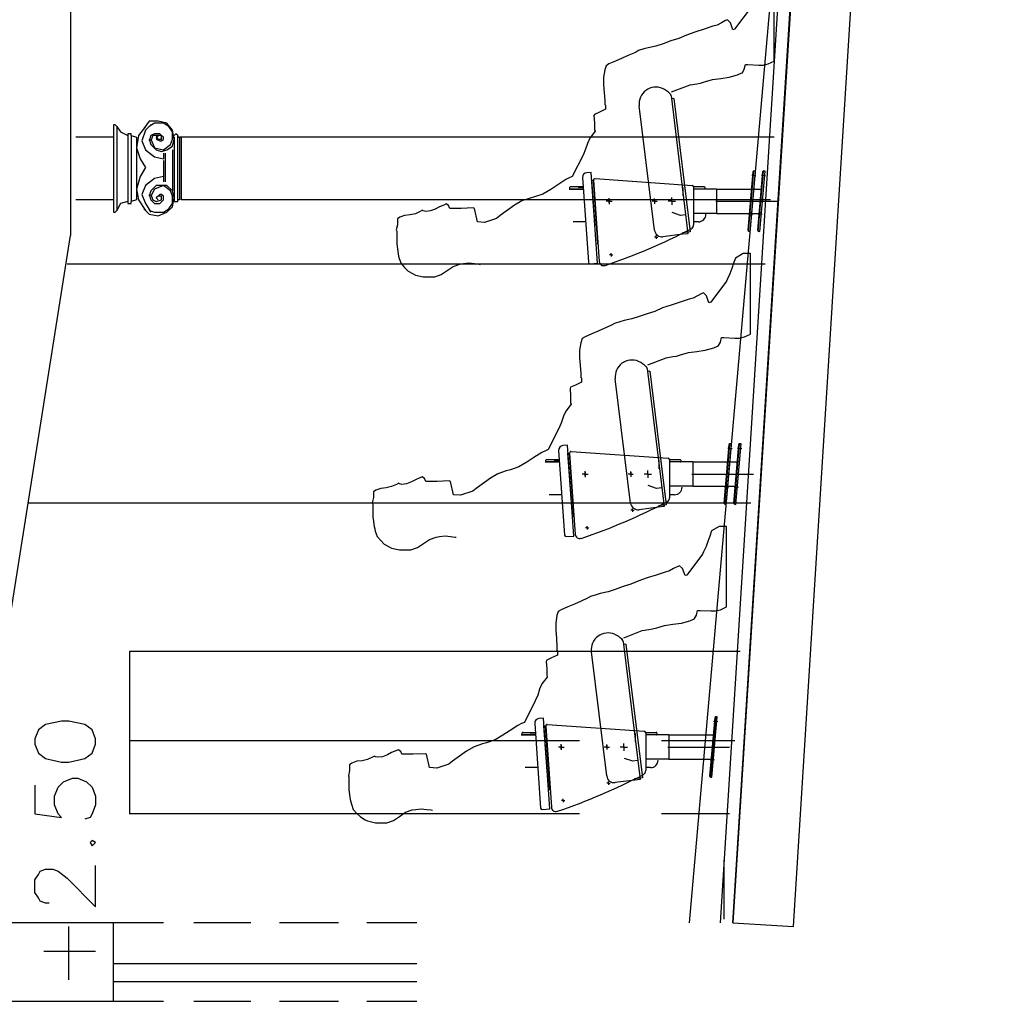
# Model space of a CAD drawing. Units: millimetres. Extents: x 179170 to 378200, y -18167 to 48568.
# Drawn here: x 263874 to 267121, y -9948 to -6711 of the extents above; entities that cross this region are included whole.
import ezdxf

# ---------------------------------------------------------------- set-up
doc = ezdxf.new("R2010")
doc.units = ezdxf.units.MM
doc.layers.add('SC_Zraum', color=8, linetype='Continuous')

msp = doc.modelspace()

# ---------------------------------------------------------------- linework, layer by layer
at = {"layer": 'SC_Zraum', "ltscale": 5}
for p, q in [((266185, -9688.7), (266902.1, 1773.4)), ((266226.3, -9688.7), (266943.6, 1773.4)), ((266946.5, 1773.4), (266226.3, -9688.7)), ((266083, -9688.7), (267083, 1673.4)), ((266426.4, -9700.5), (267121, 1433.4)), ((266022, -6960.8), (266077.9, -7416.3)), ((266022, -6960.8), (266077.9, -7416.3)), ((266031.2, -6970.1), (266023.2, -6971.1)), ((266031.2, -6970.1), (266023.2, -6971.1)), ((266031.2, -6970.1), (266085.2, -7410.3)), ((266031.2, -6970.1), (266085.2, -7410.3)), ((265967.6, -7404.6), (265917.3, -6994.7)), ((265967.6, -7404.6), (265917.3, -6994.7)), ((265730.2, -7231.3), (265749.8, -7510.6)), ((265730.2, -7231.3), (265749.8, -7510.6)), ((265759.1, -7214.2), (265744.1, -7215.3)), ((265759.1, -7214.2), (265744.1, -7215.3)), ((265780, -7513.5), (265759.1, -7214.2)), ((265780, -7513.5), (265759.1, -7214.2)), ((265760.9, -7239.7), (265765.9, -7239.3)), ((265760.9, -7239.7), (265765.9, -7239.3)), ((265771.4, -7389.3), (265760.9, -7239.7)), ((265771.4, -7389.3), (265760.9, -7239.7)), ((265780.5, -7448.8), (265765.9, -7239.3)), ((265780.5, -7448.8), (265765.9, -7239.3)), ((265771.8, -7234.7), (266091.6, -7257.1)), ((265771.8, -7234.7), (266091.6, -7257.1)), ((266292, -7211.9), (266275.1, -7405.2)), ((266277.8, -7408.4), (266295.3, -7209.2)), ((266282.8, -7408.9), (266300.3, -7209.6)), ((266282.8, -7408.9), (266300.3, -7209.6)), ((266288.3, -7223.6), (266302.1, -7224.8)), ((266295.3, -7209.2), (266292, -7211.9)), ((266300.3, -7209.6), (266295.3, -7209.2)), ((266296.3, -7209.3), (266300.3, -7209.6)), ((266324, -7211.9), (266307.1, -7405.2)), ((266309.8, -7408.4), (266327.3, -7209.2)), ((266314.8, -7408.9), (266332.2, -7209.6)), ((266314.8, -7408.9), (266332.2, -7209.6)), ((266320.3, -7223.6), (266334.1, -7224.8)), ((266327.3, -7209.2), (266324, -7211.9)), ((266332.2, -7209.6), (266327.3, -7209.2)), ((266328.3, -7209.3), (266332.2, -7209.6)), ((265685.7, -7269.2), (265732.9, -7269.2)), ((265685.7, -7269.2), (265732.9, -7269.2)), ((265688.7, -7268.2), (265688.7, -7263.2)), ((265688.7, -7268.2), (265688.7, -7263.2)), ((265732.9, -7269.2), (265689.7, -7269.2)), ((265732.9, -7269.2), (265689.7, -7269.2)), ((265690.7, -7261.2), (265732.3, -7261.2)), ((265690.7, -7261.2), (265732.3, -7261.2)), ((265715.7, -7261.2), (265715.7, -7262.2)), ((265715.7, -7261.2), (265715.7, -7262.2)), ((265715.7, -7262.7), (265732.4, -7262.7)), ((265715.7, -7262.7), (265732.4, -7262.7)), ((265766.5, -7240.1), (265785.2, -7507.8)), ((265766.5, -7240.1), (265785.2, -7507.8)), ((266061.2, -7264.2), (266061.2, -7291.2)), ((266061.2, -7264.2), (266061.2, -7291.2)), ((266096.2, -7261.2), (266131.2, -7261.2)), ((266096.2, -7261.2), (266131.2, -7261.2)), ((266096.3, -7262.1), (266096.3, -7387)), ((266096.3, -7262.1), (266096.3, -7387)), ((266172.4, -7269.2), (266096.3, -7269.2)), ((266133.2, -7269.2), (266096.3, -7269.2)), ((266172.4, -7269.2), (266096.3, -7269.2)), ((266133.2, -7269.2), (266096.3, -7269.2)), ((266133.2, -7263.2), (266133.2, -7268.2)), ((266133.2, -7263.2), (266133.2, -7268.2)), ((266172.4, -7269.2), (266287, -7269.2)), ((266172.4, -7269.2), (266172.4, -7349.2)), ((266172.4, -7269.2), (266172.4, -7349.2)), ((266172.4, -7269.2), (266319, -7269.2)), ((266172.4, -7269.2), (266172.4, -7349.2)), ((266172.4, -7269.2), (266172.4, -7349.2)), ((265818, -7309.2), (265818, -7299.7)), ((265818, -7309.2), (265818, -7299.7)), ((265818, -7309.2), (265818, -7299.7)), ((265818, -7309.2), (265818, -7299.7)), ((265818, -7315), (265818, -7303.2)), ((265818, -7315), (265818, -7303.2)), ((265818, -7315), (265818, -7303.2)), ((265818, -7315), (265818, -7303.2)), ((265818, -7303.3), (265818, -7315.2)), ((265818, -7303.3), (265818, -7315.2)), ((265818, -7303.3), (265818, -7315.2)), ((265818, -7303.3), (265818, -7315.2)), ((265968, -7309.2), (265968, -7300.7)), ((265968, -7309.2), (265968, -7300.7)), ((265968, -7303.2), (265968, -7315.1)), ((265968, -7303.2), (265968, -7315.1)), ((265968, -7303.3), (265968, -7315.2)), ((265968, -7303.3), (265968, -7315.2)), ((265968, -7303.3), (265968, -7315.2)), ((265968, -7303.3), (265968, -7315.2)), ((266024.4, -7309.2), (266024.4, -7297.2)), ((266024.4, -7309.2), (266024.4, -7297.2)), ((265818, -7309.2), (265808.5, -7309.2)), ((265818, -7309.2), (265808.5, -7309.2)), ((265818, -7309.2), (265808.5, -7309.2)), ((265818, -7309.2), (265808.5, -7309.2)), ((265818, -7309.2), (265818, -7318.7)), ((265818, -7309.2), (265827.5, -7309.2)), ((265818, -7309.2), (265818, -7318.7)), ((265818, -7309.2), (265827.5, -7309.2)), ((265818, -7309.2), (265818, -7318.7)), ((265818, -7309.2), (265827.5, -7309.2)), ((265818, -7309.2), (265818, -7318.7)), ((265818, -7309.2), (265827.5, -7309.2)), ((265968, -7309.2), (265959.5, -7309.2)), ((265968, -7309.2), (265959.5, -7309.2)), ((265968, -7309.2), (265959.5, -7309.2)), ((265968, -7309.2), (265959.5, -7309.2)), ((265968, -7309.2), (265968, -7317.7)), ((265968, -7309.2), (265976.5, -7309.2)), ((265968, -7309.2), (265976.5, -7309.2)), ((265968, -7309.2), (265968, -7317.7)), ((265968, -7309.2), (265976.5, -7309.2)), ((265968, -7309.2), (265976.5, -7309.2)), ((266024.4, -7309.2), (266012.4, -7309.2)), ((266024.4, -7309.2), (266012.4, -7309.2)), ((266024.4, -7309.2), (266036.4, -7309.2)), ((266024.4, -7309.2), (266024.4, -7321.2)), ((266024.4, -7309.2), (266036.4, -7309.2)), ((266024.4, -7309.2), (266024.4, -7321.2)), ((266169.4, -7309.2), (266372.4, -7309.2)), ((266053.4, -7356.1), (266025.9, -7346.7)), ((266053.4, -7356.1), (266025.9, -7346.7)), ((266070.2, -7354), (266053.4, -7356.1)), ((266070.2, -7354), (266053.4, -7356.1)), ((266172.4, -7349.2), (266096.3, -7349.2)), ((266172.4, -7349.2), (266096.3, -7349.2)), ((266172.4, -7349.2), (266280, -7349.2)), ((266172.4, -7349.2), (266312, -7349.2)), ((266277.2, -7350.6), (266291, -7351.9)), ((266279.4, -7356.4), (266287.3, -7357.1)), ((266280.3, -7345.4), (266288.3, -7346.1)), ((266309.2, -7350.6), (266323, -7351.9)), ((266311.3, -7356.4), (266319.3, -7357.1)), ((266312.3, -7345.4), (266320.3, -7346.1)), ((265739.7, -7377.2), (265699.1, -7377.2)), ((265739.7, -7377.2), (265699.1, -7377.2)), ((266112.2, -7377.2), (266096.3, -7377.2)), ((266112.2, -7377.2), (266096.3, -7377.2)), ((265973.4, -7428), (265967.9, -7428)), ((265973.4, -7428), (265967.9, -7428)), ((265973.4, -7428), (265973.4, -7422.5)), ((265973.4, -7428), (265973.4, -7422.5)), ((265973.4, -7428), (265973.4, -7433.5)), ((265973.4, -7428), (265978.9, -7428)), ((265973.4, -7428), (265973.4, -7433.5)), ((265973.4, -7428), (265978.9, -7428)), ((266060, -7418.4), (265995.5, -7426.4)), ((266060, -7418.4), (265995.5, -7426.4)), ((266085.2, -7410.3), (266059.4, -7413.5)), ((266085.2, -7410.3), (266059.4, -7413.5)), ((266077.9, -7416.3), (266060, -7418.4)), ((266077.9, -7416.3), (266060, -7418.4)), ((266275.1, -7405.2), (266277.8, -7408.4)), ((266277.8, -7408.4), (266282.8, -7408.9)), ((266307.1, -7405.2), (266309.8, -7408.4)), ((266309.8, -7408.4), (266314.8, -7408.9)), ((265775.5, -7449.2), (265780.5, -7448.8)), ((265775.5, -7449.2), (265780.5, -7448.8)), ((265824.3, -7486), (265818.8, -7486)), ((265824.3, -7486), (265818.8, -7486)), ((265824.3, -7486), (265824.3, -7480.5)), ((265824.3, -7486), (265824.3, -7480.5)), ((265824.3, -7486), (265824.3, -7491.5)), ((265824.3, -7486), (265829.8, -7486)), ((265824.3, -7486), (265824.3, -7491.5)), ((265824.3, -7486), (265829.8, -7486)), ((265755.1, -7515.3), (265780, -7513.5)), ((265755.1, -7515.3), (265780, -7513.5)), ((265943.1, -7860.8), (265999, -8316.3)), ((265943.1, -7860.8), (265999, -8316.3)), ((265952.3, -7870.1), (265944.4, -7871.1)), ((265952.3, -7870.1), (265944.4, -7871.1)), ((265952.3, -7870.1), (266006.3, -8310.3)), ((265952.3, -7870.1), (266006.3, -8310.3)), ((265888.8, -8304.6), (265838.4, -7894.7)), ((265888.8, -8304.6), (265838.4, -7894.7)), ((265680.2, -8114.2), (265665.3, -8115.3)), ((265680.2, -8114.2), (265665.3, -8115.3)), ((265701.2, -8413.5), (265680.2, -8114.2)), ((265701.2, -8413.5), (265680.2, -8114.2)), ((266213.2, -8111.9), (266196.2, -8305.2)), ((266199, -8308.4), (266216.4, -8109.2)), ((266203.9, -8308.9), (266221.4, -8109.6)), ((266203.9, -8308.9), (266221.4, -8109.6)), ((266216.4, -8109.2), (266213.2, -8111.9)), ((266221.4, -8109.6), (266216.4, -8109.2)), ((266217.4, -8109.3), (266221.4, -8109.6)), ((266245.1, -8111.9), (266228.2, -8305.2)), ((266230.9, -8308.4), (266248.4, -8109.2)), ((266235.9, -8308.9), (266253.4, -8109.6)), ((266235.9, -8308.9), (266253.4, -8109.6)), ((266248.4, -8109.2), (266245.1, -8111.9)), ((266253.4, -8109.6), (266248.4, -8109.2)), ((266249.4, -8109.3), (266253.4, -8109.6)), ((265651.4, -8131.3), (265670.9, -8410.6)), ((265651.4, -8131.3), (265670.9, -8410.6)), ((265682, -8139.7), (265687, -8139.3)), ((265682, -8139.7), (265687, -8139.3)), ((265692.5, -8289.3), (265682, -8139.7)), ((265692.5, -8289.3), (265682, -8139.7)), ((265701.7, -8348.8), (265687, -8139.3)), ((265701.7, -8348.8), (265687, -8139.3)), ((265687.6, -8140.1), (265706.3, -8407.8)), ((265687.6, -8140.1), (265706.3, -8407.8)), ((265693, -8134.7), (266012.7, -8157.1)), ((265693, -8134.7), (266012.7, -8157.1)), ((266209.5, -8123.6), (266223.3, -8124.8)), ((266241.4, -8123.6), (266255.2, -8124.8)), ((265606.8, -8169.2), (265654, -8169.2)), ((265606.8, -8169.2), (265654, -8169.2)), ((265609.8, -8168.2), (265609.8, -8163.2)), ((265609.8, -8168.2), (265609.8, -8163.2)), ((265654, -8169.2), (265610.8, -8169.2)), ((265654, -8169.2), (265610.8, -8169.2)), ((265611.8, -8161.2), (265653.5, -8161.2)), ((265611.8, -8161.2), (265653.5, -8161.2)), ((265636.8, -8161.2), (265636.8, -8162.2)), ((265636.8, -8161.2), (265636.8, -8162.2)), ((265636.8, -8162.7), (265653.6, -8162.7)), ((265636.8, -8162.7), (265653.6, -8162.7)), ((265982.4, -8164.2), (265982.4, -8191.2)), ((265982.4, -8164.2), (265982.4, -8191.2)), ((266017.3, -8161.2), (266052.4, -8161.2)), ((266017.3, -8161.2), (266052.4, -8161.2)), ((266017.4, -8162.1), (266017.4, -8287)), ((266017.4, -8162.1), (266017.4, -8287)), ((266093.6, -8169.2), (266017.4, -8169.2)), ((266054.4, -8169.2), (266017.4, -8169.2)), ((266093.6, -8169.2), (266017.4, -8169.2)), ((266054.4, -8169.2), (266017.4, -8169.2)), ((266054.4, -8163.2), (266054.4, -8168.2)), ((266054.4, -8163.2), (266054.4, -8168.2)), ((266093.6, -8169.2), (266208.1, -8169.2)), ((266093.6, -8169.2), (266093.6, -8249.2)), ((266093.6, -8169.2), (266093.6, -8249.2)), ((266093.6, -8169.2), (266240.1, -8169.2)), ((266093.6, -8169.2), (266093.6, -8249.2)), ((266093.6, -8169.2), (266093.6, -8249.2)), ((265739.1, -8209.2), (265729.6, -8209.2)), ((265739.1, -8209.2), (265729.6, -8209.2)), ((265739.1, -8209.2), (265729.6, -8209.2)), ((265739.1, -8209.2), (265729.6, -8209.2)), ((265739.1, -8209.2), (265739.1, -8199.7)), ((265739.1, -8209.2), (265739.1, -8199.7)), ((265739.1, -8209.2), (265739.1, -8199.7)), ((265739.1, -8209.2), (265739.1, -8199.7)), ((265739.1, -8215), (265739.1, -8203.2)), ((265739.1, -8215), (265739.1, -8203.2)), ((265739.1, -8215), (265739.1, -8203.2)), ((265739.1, -8215), (265739.1, -8203.2)), ((265739.1, -8203.3), (265739.1, -8215.2)), ((265739.1, -8203.3), (265739.1, -8215.2)), ((265739.1, -8203.3), (265739.1, -8215.2)), ((265739.1, -8203.3), (265739.1, -8215.2)), ((265739.1, -8209.2), (265739.1, -8218.7)), ((265739.1, -8209.2), (265748.6, -8209.2)), ((265739.1, -8209.2), (265739.1, -8218.7)), ((265739.1, -8209.2), (265748.6, -8209.2)), ((265739.1, -8209.2), (265739.1, -8218.7)), ((265739.1, -8209.2), (265748.6, -8209.2)), ((265739.1, -8209.2), (265739.1, -8218.7)), ((265739.1, -8209.2), (265748.6, -8209.2)), ((265889.1, -8209.2), (265880.6, -8209.2)), ((265889.1, -8209.2), (265880.6, -8209.2)), ((265889.1, -8209.2), (265880.6, -8209.2)), ((265889.1, -8209.2), (265880.6, -8209.2)), ((265889.1, -8209.2), (265889.1, -8200.7)), ((265889.1, -8209.2), (265889.1, -8200.7)), ((265889.1, -8203.2), (265889.1, -8215.1)), ((265889.1, -8203.2), (265889.1, -8215.1)), ((265889.1, -8203.3), (265889.1, -8215.2)), ((265889.1, -8203.3), (265889.1, -8215.2)), ((265889.1, -8203.3), (265889.1, -8215.2)), ((265889.1, -8203.3), (265889.1, -8215.2)), ((265889.1, -8209.2), (265889.1, -8217.7)), ((265889.1, -8209.2), (265897.6, -8209.2)), ((265889.1, -8209.2), (265897.6, -8209.2)), ((265889.1, -8209.2), (265889.1, -8217.7)), ((265889.1, -8209.2), (265897.6, -8209.2)), ((265889.1, -8209.2), (265897.6, -8209.2)), ((265945.6, -8209.2), (265933.6, -8209.2)), ((265945.6, -8209.2), (265933.6, -8209.2)), ((265945.6, -8209.2), (265945.6, -8197.2)), ((265945.6, -8209.2), (265945.6, -8197.2)), ((265945.6, -8209.2), (265957.6, -8209.2)), ((265945.6, -8209.2), (265945.6, -8221.2)), ((265945.6, -8209.2), (265957.6, -8209.2)), ((265945.6, -8209.2), (265945.6, -8221.2)), ((266090.6, -8209.2), (266230.3, -8209.2)), ((266090.6, -8209.2), (266293.6, -8209.2)), ((266201.5, -8245.4), (266209.4, -8246.1)), ((266233.4, -8245.4), (266241.4, -8246.1)), ((265660.9, -8277.2), (265620.3, -8277.2)), ((265660.9, -8277.2), (265620.3, -8277.2)), ((265974.5, -8256.1), (265947, -8246.7)), ((265974.5, -8256.1), (265947, -8246.7)), ((265991.4, -8254), (265974.5, -8256.1)), ((265991.4, -8254), (265974.5, -8256.1)), ((266093.6, -8249.2), (266017.4, -8249.2)), ((266093.6, -8249.2), (266017.4, -8249.2)), ((266033.3, -8277.2), (266017.4, -8277.2)), ((266033.3, -8277.2), (266017.4, -8277.2)), ((266093.6, -8249.2), (266201.1, -8249.2)), ((266093.6, -8249.2), (266233.1, -8249.2)), ((266198.3, -8250.6), (266212.1, -8251.9)), ((266200.5, -8256.4), (266208.5, -8257.1)), ((266230.3, -8250.6), (266244.1, -8251.9)), ((266232.5, -8256.4), (266240.5, -8257.1)), ((266006.3, -8310.3), (265980.5, -8313.5)), ((266006.3, -8310.3), (265980.5, -8313.5)), ((266196.2, -8305.2), (266199, -8308.4)), ((266199, -8308.4), (266203.9, -8308.9)), ((266228.2, -8305.2), (266230.9, -8308.4)), ((266230.9, -8308.4), (266235.9, -8308.9)), ((265894.6, -8328), (265889.1, -8328)), ((265894.6, -8328), (265889.1, -8328)), ((265894.6, -8328), (265894.6, -8322.5)), ((265894.6, -8328), (265894.6, -8322.5)), ((265894.6, -8328), (265894.6, -8333.5)), ((265894.6, -8328), (265900.1, -8328)), ((265894.6, -8328), (265894.6, -8333.5)), ((265894.6, -8328), (265900.1, -8328)), ((265981.1, -8318.4), (265916.6, -8326.4)), ((265981.1, -8318.4), (265916.6, -8326.4)), ((265999, -8316.3), (265981.1, -8318.4)), ((265999, -8316.3), (265981.1, -8318.4)), ((265696.7, -8349.2), (265701.7, -8348.8)), ((265696.7, -8349.2), (265701.7, -8348.8)), ((265745.5, -8386), (265740, -8386)), ((265745.5, -8386), (265740, -8386)), ((265745.5, -8386), (265745.5, -8380.5)), ((265745.5, -8386), (265745.5, -8380.5)), ((265745.5, -8386), (265745.5, -8391.5)), ((265745.5, -8386), (265751, -8386)), ((265745.5, -8386), (265745.5, -8391.5)), ((265745.5, -8386), (265751, -8386)), ((265676.2, -8415.3), (265701.2, -8413.5)), ((265676.2, -8415.3), (265701.2, -8413.5)), ((265864.2, -8760.8), (265920.2, -9216.3)), ((265809.9, -9204.6), (265759.6, -8794.7)), ((265873.4, -8770.1), (265865.5, -8771.1)), ((265873.4, -8770.1), (265927.5, -9210.3)), ((265601.4, -9014.2), (265586.4, -9015.3)), ((265622.3, -9313.5), (265601.4, -9014.2)), ((266166.3, -9011.9), (266149.3, -9205.2)), ((266152.1, -9208.4), (266169.5, -9009.2)), ((266157.1, -9208.9), (266174.5, -9009.6)), ((266157.1, -9208.9), (266174.5, -9009.6)), ((266162.6, -9023.6), (266176.4, -9024.8)), ((266169.5, -9009.2), (266166.3, -9011.9)), ((266174.5, -9009.6), (266169.5, -9009.2)), ((266170.5, -9009.3), (266174.5, -9009.6)), ((265572.5, -9031.3), (265592, -9310.6)), ((265603.2, -9039.7), (265608.1, -9039.3)), ((265613.6, -9189.3), (265603.2, -9039.7)), ((265622.8, -9248.8), (265608.1, -9039.3)), ((265608.8, -9040.1), (265627.5, -9307.8)), ((265614.1, -9034.7), (265933.9, -9057.1)), ((265527.9, -9069.2), (265575.2, -9069.2)), ((265530.9, -9068.2), (265530.9, -9063.2)), ((265575.2, -9069.2), (265531.9, -9069.2)), ((265532.9, -9061.2), (265574.6, -9061.2)), ((265557.9, -9061.2), (265557.9, -9062.2)), ((265557.9, -9062.7), (265574.7, -9062.7)), ((265903.5, -9064.2), (265903.5, -9091.2)), ((265938.5, -9061.2), (265973.5, -9061.2)), ((265938.5, -9062.1), (265938.5, -9187)), ((266014.7, -9069.2), (265938.5, -9069.2)), ((265975.5, -9069.2), (265938.5, -9069.2)), ((265975.5, -9063.2), (265975.5, -9068.2)), ((266232.1, -9088.2), (265990.8, -9088.2)), ((266014.7, -9069.2), (266161.3, -9069.2)), ((266014.7, -9069.2), (266014.7, -9149.2)), ((266014.7, -9069.2), (266014.7, -9149.2)), ((265660.2, -9109.2), (265650.7, -9109.2)), ((265660.2, -9109.2), (265650.7, -9109.2)), ((265660.2, -9109.2), (265660.2, -9099.7)), ((265660.2, -9109.2), (265660.2, -9099.7)), ((265660.2, -9115), (265660.2, -9103.2)), ((265660.2, -9115), (265660.2, -9103.2)), ((265660.2, -9103.3), (265660.2, -9115.2)), ((265660.2, -9103.3), (265660.2, -9115.2)), ((265660.2, -9109.2), (265660.2, -9118.7)), ((265660.2, -9109.2), (265669.7, -9109.2)), ((265660.2, -9109.2), (265660.2, -9118.7)), ((265660.2, -9109.2), (265669.7, -9109.2)), ((265810.2, -9109.2), (265801.7, -9109.2)), ((265810.2, -9109.2), (265801.7, -9109.2)), ((265810.2, -9109.2), (265810.2, -9100.7)), ((265810.2, -9103.2), (265810.2, -9115.1)), ((265810.2, -9103.3), (265810.2, -9115.2)), ((265810.2, -9103.3), (265810.2, -9115.2)), ((265810.2, -9109.2), (265810.2, -9117.7)), ((265810.2, -9109.2), (265818.7, -9109.2)), ((265810.2, -9109.2), (265818.7, -9109.2)), ((265866.7, -9109.2), (265854.7, -9109.2)), ((265866.7, -9109.2), (265866.7, -9097.2)), ((265866.7, -9109.2), (265878.7, -9109.2)), ((265866.7, -9109.2), (265866.7, -9121.2)), ((266011.7, -9109.2), (266214.7, -9109.2)), ((265895.6, -9156.1), (265868.2, -9146.7)), ((265912.5, -9154), (265895.6, -9156.1)), ((266014.7, -9149.2), (265938.5, -9149.2)), ((266014.7, -9149.2), (266154.2, -9149.2)), ((266151.4, -9150.6), (266165.2, -9151.9)), ((266154.6, -9145.4), (266162.6, -9146.1)), ((265582, -9177.2), (265541.4, -9177.2)), ((265954.4, -9177.2), (265938.5, -9177.2)), ((266153.6, -9156.4), (266161.6, -9157.1)), ((265902.3, -9218.4), (265837.8, -9226.4)), ((265927.5, -9210.3), (265901.7, -9213.5)), ((265920.2, -9216.3), (265902.3, -9218.4)), ((266149.3, -9205.2), (266152.1, -9208.4)), ((266152.1, -9208.4), (266157.1, -9208.9)), ((265617.8, -9249.2), (265622.8, -9248.8)), ((265815.7, -9228), (265810.2, -9228)), ((265815.7, -9228), (265815.7, -9222.5)), ((265815.7, -9228), (265815.7, -9233.5)), ((265815.7, -9228), (265821.2, -9228)), ((265666.6, -9286), (265666.6, -9280.5)), ((265597.4, -9315.3), (265622.3, -9313.5)), ((265666.6, -9286), (265661.1, -9286)), ((265666.6, -9286), (265666.6, -9291.5)), ((265666.6, -9286), (265672.1, -9286)), ((266214.5, -9329.6), (265990.8, -9329.6)), ((266196.8, -9676.9), (266196.8, -9482.6)), ((264925.2, -9688.7), (264730.9, -9688.7)), ((265184.2, -9688.7), (265019.4, -9688.7)), ((266226.3, -9688.7), (266426.4, -9700.5)), ((264730.9, -9947.7), (264925.2, -9947.7)), ((265019.4, -9947.7), (265184.2, -9947.7))]:
    msp.add_line(p, q, dxfattribs=at)
for points in [[(264042.1, -5326.3), (264042.1, -7422.2)], [(264042.1, -5326.3), (264042.1, -7422.2)], [(266024, -6948.9), (266085.1, -6925.4), (266107, -6921.6), (266118.8, -6919.7), (266132.7, -6915.9), (266158.5, -6908.2), (266186.2, -6904.4), (266214, -6900.6), (266241.7, -6892.9), (266253.6, -6887.2), (266257.6, -6885.3), (266263.6, -6873.8), (266267.5, -6858.6), (266275.4, -6858.6), (266311.1, -6860.5), (266326.9, -6860.5), (266342.8, -6856.7), (266362.6, -6847.1), (266362.6, -6581.4)], [(266283.4, -6673.2), (266231.8, -6741.9), (266225.9, -6743.8), (266217.9, -6720.9), (266208, -6711.4), (266202.1, -6713.3), (266188.3, -6720.9), (266174.3, -6728.6), (266160.4, -6732.4), (266130.8, -6741.9), (266101, -6751.5), (266073.3, -6761.1), (266047.5, -6772.5), (266021.8, -6780.1), (265995.9, -6789.8), (265972.2, -6797.4), (265946.3, -6803.1), (265932.5, -6806.9), (265914.7, -6812.6), (265904.7, -6818.3), (265883, -6828), (265861.1, -6837.5), (265839.4, -6847), (265817.5, -6856.7), (265807.7, -6862.4), (265803.6, -6875.7), (265799.7, -6900.6), (265799.7, -6925.4), (265801.7, -6950.3), (265803.6, -6977.1), (265803.6, -6990.4), (265805.7, -6992.3), (265805.7, -7005.8), (265785.8, -7015.3), (265769.9, -7022.9), (265768, -7026.7), (265769.9, -7051.6), (265769.9, -7072.6), (265771.9, -7078.3), (265754.1, -7101.3), (265746.1, -7118.4), (265740.3, -7137.6), (265732.3, -7156.8), (265696.2, -7228)], [(264195.2, -7063), (264189.3, -7057.2), (264183.4, -7057.2), (264183.4, -7063)], [(264195.2, -7063), (264189.3, -7057.2), (264183.4, -7057.2), (264183.4, -7063)], [(264183.4, -7063), (264183.4, -7339.7)], [(264183.4, -7063), (264183.4, -7339.7)], [(264195.2, -7063), (264195.2, -7339.7)], [(264195.2, -7063), (264207, -7080.7), (264230.5, -7092.5)], [(264195.2, -7063), (264195.2, -7339.7)], [(264195.2, -7063), (264207, -7080.7), (264230.5, -7092.5)], [(264289.4, -7063), (264265.9, -7092.5), (264260, -7133.7), (264271.7, -7169), (264289.4, -7198.4)], [(264289.4, -7063), (264265.9, -7092.5), (264260, -7133.7), (264271.7, -7169), (264289.4, -7198.4)], [(264307.1, -7057.2), (264289.4, -7074.8), (264277.6, -7110.1), (264289.4, -7139.6), (264318.8, -7163.1), (264348.3, -7169)], [(264307.1, -7057.2), (264289.4, -7074.8), (264277.6, -7110.1), (264289.4, -7139.6), (264318.8, -7163.1), (264348.3, -7169)], [(264377.7, -7127.8), (264383.6, -7104.2), (264377.7, -7074.8), (264360, -7051.3), (264330.6, -7045.4), (264301.2, -7045.4), (264283.5, -7068.9)], [(264377.7, -7127.8), (264383.6, -7104.2), (264377.7, -7074.8), (264360, -7051.3), (264330.6, -7045.4), (264301.2, -7045.4), (264283.5, -7068.9)], [(264371.8, -7121.9), (264377.7, -7104.2), (264377.7, -7080.7), (264365.9, -7063), (264348.3, -7051.3), (264318.8, -7051.3), (264301.2, -7063)], [(264371.8, -7121.9), (264377.7, -7104.2), (264377.7, -7080.7), (264365.9, -7063), (264348.3, -7051.3), (264318.8, -7051.3), (264301.2, -7063)], [(264183.4, -7098.4), (264059.8, -7098.4)], [(264183.4, -7098.4), (264059.8, -7098.4)], [(264242.3, -7092.5), (264242.3, -7086.6), (264230.5, -7086.6), (264230.5, -7092.5)], [(264242.3, -7092.5), (264242.3, -7086.6), (264230.5, -7086.6), (264230.5, -7092.5)], [(264230.5, -7092.5), (264230.5, -7310.3)], [(264230.5, -7092.5), (264230.5, -7310.3)], [(264242.3, -7092.5), (264242.3, -7310.3)], [(264242.3, -7092.5), (264260, -7098.4)], [(264242.3, -7092.5), (264242.3, -7310.3)], [(264242.3, -7092.5), (264260, -7098.4)], [(264260, -7098.4), (264260, -7304.4)], [(264260, -7098.4), (264260, -7304.4)], [(264348.3, -7098.4), (264336.5, -7086.6), (264318.8, -7086.6), (264307.1, -7092.5), (264301.2, -7110.1)], [(264348.3, -7098.4), (264336.5, -7086.6), (264318.8, -7086.6), (264307.1, -7092.5), (264301.2, -7110.1)], [(264301.2, -7104.2), (264307.1, -7121.9), (264324.7, -7139.6), (264342.4, -7145.5), (264360, -7139.6), (264377.7, -7127.8)], [(264301.2, -7104.2), (264307.1, -7121.9), (264324.7, -7139.6), (264342.4, -7145.5), (264360, -7139.6), (264377.7, -7127.8)], [(264342.4, -7092.5), (264324.7, -7092.5), (264312.9, -7092.5), (264307.1, -7110.1)], [(264342.4, -7092.5), (264324.7, -7092.5), (264312.9, -7092.5), (264307.1, -7110.1)], [(264307.1, -7104.2), (264318.8, -7133.7), (264348.3, -7139.6), (264371.8, -7121.9)], [(264307.1, -7104.2), (264318.8, -7133.7), (264348.3, -7139.6), (264371.8, -7121.9)], [(264330.6, -7092.5), (264324.7, -7104.2), (264336.5, -7110.1), (264342.4, -7110.1), (264348.3, -7104.2), (264348.3, -7098.4)], [(264330.6, -7092.5), (264324.7, -7098.4), (264330.6, -7104.2), (264336.5, -7104.2), (264342.4, -7104.2), (264342.4, -7092.5)], [(264330.6, -7092.5), (264324.7, -7104.2), (264336.5, -7110.1), (264342.4, -7110.1), (264348.3, -7104.2), (264348.3, -7098.4)], [(264330.6, -7092.5), (264324.7, -7098.4), (264330.6, -7104.2), (264336.5, -7104.2), (264342.4, -7104.2), (264342.4, -7092.5)], [(264395.4, -7092.5), (264395.4, -7092.5), (264389.5, -7086.6), (264383.6, -7092.5), (264383.6, -7092.5)], [(264395.4, -7092.5), (264395.4, -7092.5), (264389.5, -7086.6), (264383.6, -7092.5), (264383.6, -7092.5)], [(264383.6, -7098.4), (264383.6, -7304.4)], [(264383.6, -7098.4), (264383.6, -7304.4)], [(264395.4, -7304.4), (264395.4, -7092.5), (264395.4, -7098.4), (264401.3, -7098.4)], [(264395.4, -7304.4), (264395.4, -7092.5), (264395.4, -7098.4), (264401.3, -7098.4)], [(266361.7, -7098.4), (264401.3, -7098.4)], [(264401.3, -7098.4), (264401.3, -7304.4)], [(266361.7, -7098.4), (264401.3, -7098.4)], [(264401.3, -7098.4), (264401.3, -7304.4)], [(264407.1, -7098.4), (264407.1, -7304.4)], [(264407.1, -7098.4), (264407.1, -7304.4)], [(264377.7, -7139.6), (264377.7, -7275)], [(264377.7, -7139.6), (264377.7, -7275)], [(264348.3, -7151.3), (264348.3, -7169)], [(264348.3, -7151.3), (264348.3, -7169)], [(264348.3, -7174.9), (264348.3, -7227.9)], [(264348.3, -7174.9), (264348.3, -7227.9)], [(264354.2, -7151.3), (264354.2, -7245.5)], [(264354.2, -7151.3), (264354.2, -7245.5)], [(264289.4, -7198.4), (264271.7, -7227.9), (264260, -7269.1), (264265.9, -7304.4), (264289.4, -7339.7)], [(264289.4, -7198.4), (264271.7, -7227.9), (264260, -7269.1), (264265.9, -7304.4), (264289.4, -7339.7)], [(264348.3, -7227.9), (264318.8, -7233.8), (264289.4, -7257.3), (264277.6, -7286.7), (264289.4, -7316.2), (264307.1, -7345.6)], [(264348.3, -7227.9), (264318.8, -7233.8), (264289.4, -7257.3), (264277.6, -7286.7), (264289.4, -7316.2), (264307.1, -7345.6)], [(264348.3, -7227.9), (264348.3, -7245.5)], [(264348.3, -7227.9), (264348.3, -7245.5)], [(265696.2, -7228), (265686.7, -7231.9), (265674.8, -7237.7), (265649.1, -7254.9), (265625.3, -7270.1), (265599.5, -7285.5), (265571.7, -7295), (265557.9, -7298.8), (265530.2, -7308.3), (265505.5, -7322.3), (265458.8, -7356.2), (265446.8, -7365.7), (265407.3, -7379.1), (265383.6, -7377.1), (265373.6, -7333.2), (265369.6, -7331.3), (265329.9, -7333.2), (265300.2, -7333.2), (265292.3, -7333.2), (265288.4, -7323.7), (265280.3, -7318), (265272.5, -7321.8), (265258.6, -7327.5), (265244.7, -7335.1), (265228.8, -7341), (265213.1, -7342.9), (265205, -7341), (265203.1, -7338.9), (265195.1, -7342.9), (265179.4, -7350.5), (265161.4, -7354.3), (265143.6, -7356.2), (265127.7, -7361.9), (265119.8, -7367.6), (265119.8, -7386.8), (265115.9, -7404), (265117.9, -7407.8), (265117.9, -7449.8), (265121.9, -7482.3), (265123.8, -7489.9), (265125.8, -7497.7), (265131.8, -7514.8), (265143.6, -7528.2), (265155.6, -7539.7), (265171.3, -7549.2), (265179.4, -7553), (265205, -7558.8), (265226.9, -7558.8), (265230.9, -7558.8), (265242.7, -7558.8), (265264.6, -7551.1), (265284.4, -7537.8), (265304.1, -7524.4), (265326, -7516.7), (265337.8, -7514.8), (265355.8, -7512.9), (265373.6, -7514.8), (265389.3, -7516.7), (265393, -7517.5)], [(264377.7, -7275), (264360, -7257.3), (264342.4, -7257.3), (264324.7, -7257.3), (264307.1, -7275), (264301.2, -7292.6)], [(264377.7, -7275), (264360, -7257.3), (264342.4, -7257.3), (264324.7, -7257.3), (264307.1, -7275), (264301.2, -7292.6)], [(264371.8, -7275), (264348.3, -7257.3), (264318.8, -7269.1), (264307.1, -7292.6)], [(264371.8, -7275), (264348.3, -7257.3), (264318.8, -7269.1), (264307.1, -7292.6)], [(264183.4, -7304.4), (264059.8, -7304.4)], [(264183.4, -7304.4), (264059.8, -7304.4)], [(264260, -7304.4), (264242.3, -7310.3)], [(264260, -7304.4), (264242.3, -7310.3)], [(264283.5, -7333.8), (264301.2, -7351.5), (264330.6, -7357.4), (264360, -7345.6), (264377.7, -7328), (264383.6, -7298.5), (264377.7, -7275)], [(264283.5, -7333.8), (264301.2, -7351.5), (264330.6, -7357.4), (264360, -7345.6), (264377.7, -7328), (264383.6, -7298.5), (264377.7, -7275)], [(264301.2, -7339.7), (264318.8, -7345.6), (264348.3, -7345.6), (264365.9, -7333.8), (264377.7, -7316.2), (264377.7, -7292.6), (264371.8, -7275)], [(264301.2, -7339.7), (264318.8, -7345.6), (264348.3, -7345.6), (264365.9, -7333.8), (264377.7, -7316.2), (264377.7, -7292.6), (264371.8, -7275)], [(264301.2, -7286.7), (264307.1, -7304.4), (264318.8, -7316.2), (264336.5, -7316.2), (264348.3, -7304.4)], [(264301.2, -7286.7), (264307.1, -7304.4), (264318.8, -7316.2), (264336.5, -7316.2), (264348.3, -7304.4)], [(264307.1, -7286.7), (264312.9, -7304.4), (264324.7, -7310.3), (264342.4, -7304.4)], [(264307.1, -7286.7), (264312.9, -7304.4), (264324.7, -7310.3), (264342.4, -7304.4)], [(264348.3, -7304.4), (264348.3, -7292.6), (264342.4, -7286.7), (264336.5, -7286.7), (264324.7, -7298.5), (264330.6, -7304.4)], [(264348.3, -7304.4), (264348.3, -7292.6), (264342.4, -7286.7), (264336.5, -7286.7), (264324.7, -7298.5), (264330.6, -7304.4)], [(264342.4, -7304.4), (264342.4, -7292.6), (264330.6, -7292.6), (264324.7, -7298.5), (264330.6, -7304.4)], [(264342.4, -7304.4), (264342.4, -7292.6), (264330.6, -7292.6), (264324.7, -7298.5), (264330.6, -7304.4)], [(264383.6, -7304.4), (264383.6, -7310.3), (264395.4, -7310.3), (264395.4, -7304.4)], [(264383.6, -7304.4), (264383.6, -7310.3), (264395.4, -7310.3), (264395.4, -7304.4)], [(264401.3, -7304.4), (264395.4, -7304.4), (264395.4, -7304.4)], [(264401.3, -7304.4), (264395.4, -7304.4), (264395.4, -7304.4)], [(266349.9, -7304.4), (264407.1, -7304.4)], [(264230.5, -7310.3), (264207, -7316.2), (264195.2, -7339.7)], [(264230.5, -7310.3), (264207, -7316.2), (264195.2, -7339.7)], [(264230.5, -7310.3), (264230.5, -7316.2), (264242.3, -7316.2), (264242.3, -7310.3)], [(264230.5, -7310.3), (264230.5, -7316.2), (264242.3, -7316.2), (264242.3, -7310.3)], [(264183.4, -7339.7), (264183.4, -7345.6), (264189.3, -7345.6), (264195.2, -7339.7)], [(264183.4, -7339.7), (264183.4, -7345.6), (264189.3, -7345.6), (264195.2, -7339.7)], [(263683, -9688.7), (264042.1, -7422.2)], [(263683, -9688.7), (264042.1, -7422.2)], [(265945.2, -7848.9), (266006.2, -7825.4), (266028.1, -7821.6), (266039.9, -7819.7), (266053.8, -7815.9), (266079.6, -7808.2), (266107.4, -7804.4), (266135.1, -7800.6), (266162.8, -7792.9), (266174.8, -7787.2), (266178.7, -7785.3), (266184.7, -7773.8), (266188.6, -7758.6), (266196.5, -7758.6), (266232.3, -7760.5), (266248, -7760.5), (266263.9, -7756.7), (266283.8, -7747.1), (266283.8, -7481.4), (266260.2, -7481.7), (266234.2, -7496.7), (266228.3, -7513.9), (266222.3, -7531), (266216.4, -7548.3), (266208.5, -7565.4), (266204.5, -7573.2), (266152.9, -7641.9), (266147, -7643.8), (266139, -7620.9), (266129.1, -7611.4), (266123.3, -7613.3), (266109.4, -7620.9), (266095.4, -7628.6), (266081.5, -7632.4), (266051.9, -7641.9), (266022.1, -7651.5), (265994.4, -7661.1), (265968.6, -7672.5), (265942.9, -7680.1), (265917.1, -7689.8), (265893.3, -7697.4), (265867.5, -7703.1), (265853.6, -7706.9), (265835.8, -7712.6), (265825.9, -7718.3), (265804.1, -7728), (265782.2, -7737.5), (265760.5, -7747), (265738.6, -7756.7), (265728.8, -7762.4), (265724.8, -7775.7), (265720.8, -7800.6), (265720.8, -7825.4), (265722.9, -7850.3), (265724.8, -7877.1), (265724.8, -7890.4), (265726.8, -7892.3), (265726.8, -7905.8), (265706.9, -7915.3), (265691, -7922.9), (265689.1, -7926.7), (265691, -7951.6), (265691, -7972.6), (265693.1, -7978.3), (265675.3, -8001.3), (265667.3, -8018.4), (265661.4, -8037.6), (265653.4, -8056.8), (265617.3, -8128)], [(266332.2, -7516.3), (264030.4, -7516.3)], [(266332.2, -7516.3), (264030.4, -7516.3)], [(265617.3, -8128), (265607.9, -8131.9), (265595.9, -8137.7), (265570.2, -8154.9), (265546.4, -8170.1), (265520.6, -8185.5), (265492.9, -8195), (265479, -8198.8), (265451.3, -8208.3), (265426.7, -8222.3), (265379.9, -8256.2), (265368, -8265.7), (265328.4, -8279.1), (265304.7, -8277.1), (265294.7, -8233.2), (265290.8, -8231.3), (265251.1, -8233.2), (265221.3, -8233.2), (265213.4, -8233.2), (265209.5, -8223.7), (265201.5, -8218), (265193.6, -8221.8), (265179.7, -8227.5), (265165.9, -8235.1), (265150, -8241), (265134.2, -8242.9), (265126.2, -8241), (265124.3, -8238.9), (265116.3, -8242.9), (265100.5, -8250.5), (265082.5, -8254.3), (265064.7, -8256.2), (265048.8, -8261.9), (265041, -8267.6), (265041, -8286.8), (265037, -8304), (265039.1, -8307.8), (265039.1, -8349.8), (265043, -8382.3), (265044.9, -8389.9), (265046.9, -8397.7), (265052.9, -8414.8), (265064.7, -8428.2), (265076.7, -8439.7), (265092.5, -8449.2), (265100.5, -8453), (265126.2, -8458.8), (265148.1, -8458.8), (265152, -8458.8), (265163.8, -8458.8), (265185.7, -8451.1), (265205.6, -8437.8), (265225.3, -8424.4), (265247.1, -8416.7), (265259, -8414.8), (265276.9, -8412.9), (265294.7, -8414.8), (265310.5, -8416.7), (265314.1, -8417.5)], [(266285.1, -8305.2), (263900.9, -8305.2)], [(266285.1, -8305.2), (263900.9, -8305.2)], [(265866.3, -8748.9), (265927.4, -8725.4), (265949.3, -8721.6), (265961.1, -8719.7), (265974.9, -8715.9), (266000.8, -8708.2), (266028.5, -8704.4), (266056.2, -8700.6), (266084, -8692.9), (266095.9, -8687.2), (266099.9, -8685.3), (266105.8, -8673.8), (266109.8, -8658.6), (266117.7, -8658.6), (266153.4, -8660.5), (266169.2, -8660.5), (266185.1, -8656.7), (266204.9, -8647.1), (266204.9, -8381.4), (266181.3, -8381.7), (266155.3, -8396.7), (266149.5, -8413.9), (266143.5, -8431), (266137.5, -8448.3), (266129.6, -8465.4), (266125.7, -8473.2), (266074, -8541.9), (266068.2, -8543.8), (266060.2, -8520.9), (266050.2, -8511.4), (266044.4, -8513.3), (266030.5, -8520.9), (266016.5, -8528.6), (266002.7, -8532.4), (265973, -8541.9), (265943.3, -8551.5), (265915.5, -8561.1), (265889.7, -8572.5), (265864, -8580.1), (265838.2, -8589.8), (265814.4, -8597.4), (265788.6, -8603.1), (265774.7, -8606.9), (265756.9, -8612.6), (265747, -8618.3), (265725.3, -8628), (265703.4, -8637.5), (265681.6, -8647), (265659.8, -8656.7), (265650, -8662.4), (265645.9, -8675.7), (265641.9, -8700.6), (265641.9, -8725.4), (265644, -8750.3), (265645.9, -8777.1), (265645.9, -8790.4), (265647.9, -8792.3), (265647.9, -8805.8), (265628.1, -8815.3), (265612.2, -8822.9), (265610.3, -8826.7), (265612.2, -8851.6), (265612.2, -8872.6), (265614.2, -8878.3), (265596.4, -8901.3), (265588.4, -8918.4), (265582.6, -8937.6), (265574.5, -8956.8), (265538.5, -9028)], [(264236.4, -8793.8), (264236.4, -9329.6)], [(266249.8, -8793.8), (264236.4, -8793.8)], [(264236.4, -8793.8), (264236.4, -9329.6)], [(266249.8, -8793.8), (264236.4, -8793.8)], [(263924.4, -9100), (263936.2, -9129.4), (263959.7, -9147.1), (264012.7, -9158.8), (264036.3, -9158.8), (264089.2, -9147.1), (264112.8, -9129.4), (264124.6, -9100), (264124.6, -9082.3), (264112.8, -9052.9), (264089.2, -9035.2), (264036.3, -9023.4), (264012.7, -9023.4), (263959.7, -9035.2), (263936.2, -9052.9), (263924.4, -9082.3), (263924.4, -9100)], [(263924.4, -9100), (263936.2, -9129.4), (263959.7, -9147.1), (264012.7, -9158.8), (264036.3, -9158.8), (264089.2, -9147.1), (264112.8, -9129.4), (264124.6, -9100), (264124.6, -9082.3), (264112.8, -9052.9), (264089.2, -9035.2), (264036.3, -9023.4), (264012.7, -9023.4), (263959.7, -9035.2), (263936.2, -9052.9), (263924.4, -9082.3), (263924.4, -9100)], [(265538.5, -9028), (265529, -9031.9), (265517, -9037.7), (265491.4, -9054.9), (265467.6, -9070.1), (265441.7, -9085.5), (265414, -9095), (265400.2, -9098.8), (265372.4, -9108.3), (265347.8, -9122.3), (265301.1, -9156.2), (265289.1, -9165.7), (265249.6, -9179.1), (265225.9, -9177.1), (265215.8, -9133.2), (265211.9, -9131.3), (265172.2, -9133.2), (265142.5, -9133.2), (265134.6, -9133.2), (265130.6, -9123.7), (265122.6, -9118), (265114.7, -9121.8), (265100.9, -9127.5), (265087, -9135.1), (265071.1, -9141), (265055.3, -9142.9), (265047.3, -9141), (265045.4, -9138.9), (265037.4, -9142.9), (265021.6, -9150.5), (265003.7, -9154.3), (264985.9, -9156.2), (264970, -9161.9), (264962.1, -9167.6), (264962.1, -9186.8), (264958.2, -9204), (264960.2, -9207.8), (264960.2, -9249.8), (264964.1, -9282.3), (264966, -9289.9), (264968.1, -9297.7), (264974.1, -9314.8), (264985.9, -9328.2), (264997.8, -9339.7), (265013.6, -9349.2), (265021.6, -9353), (265047.3, -9358.8), (265069.2, -9358.8), (265073.1, -9358.8), (265085, -9358.8), (265106.8, -9351.1), (265126.7, -9337.8), (265146.4, -9324.4), (265168.3, -9316.7), (265180.1, -9314.8), (265198, -9312.9), (265215.8, -9314.8), (265231.6, -9316.7), (265235.3, -9317.5)], [(265720, -9088.2), (264236.4, -9088.2)], [(265720, -9088.2), (264236.4, -9088.2)], [(263924.4, -9235.4), (263924.4, -9329.6), (264012.7, -9341.3), (264000.9, -9329.6), (263989.2, -9300.1), (263989.2, -9270.7), (264000.9, -9241.3), (264018.6, -9223.6), (264048, -9211.8), (264065.7, -9211.8), (264095.1, -9223.6), (264112.8, -9241.3), (264124.6, -9270.7), (264124.6, -9300.1), (264112.8, -9329.6), (264106.9, -9341.3), (264089.2, -9347.2)], [(263924.4, -9235.4), (263924.4, -9329.6), (264012.7, -9341.3), (264000.9, -9329.6), (263989.2, -9300.1), (263989.2, -9270.7), (264000.9, -9241.3), (264018.6, -9223.6), (264048, -9211.8), (264065.7, -9211.8), (264095.1, -9223.6), (264112.8, -9241.3), (264124.6, -9270.7), (264124.6, -9300.1), (264112.8, -9329.6), (264106.9, -9341.3), (264089.2, -9347.2)], [(265720, -9329.6), (264236.4, -9329.6)], [(265720, -9329.6), (264236.4, -9329.6)], [(264106.9, -9423.8), (264112.8, -9435.5), (264124.6, -9423.8), (264112.8, -9417.9), (264106.9, -9423.8)], [(264106.9, -9423.8), (264112.8, -9435.5), (264124.6, -9423.8), (264112.8, -9417.9), (264106.9, -9423.8)], [(263971.5, -9623.9), (263959.7, -9623.9), (263942.1, -9618), (263936.2, -9606.3), (263924.4, -9588.6), (263924.4, -9547.4), (263936.2, -9529.7), (263942.1, -9518), (263959.7, -9512.1), (263983.3, -9512.1), (264000.9, -9518), (264030.4, -9541.5), (264124.6, -9635.7), (264124.6, -9500.3)], [(263971.5, -9623.9), (263959.7, -9623.9), (263942.1, -9618), (263936.2, -9606.3), (263924.4, -9588.6), (263924.4, -9547.4), (263936.2, -9529.7), (263942.1, -9518), (263959.7, -9512.1), (263983.3, -9512.1), (264000.9, -9518), (264030.4, -9541.5), (264124.6, -9635.7), (264124.6, -9500.3)], [(261946.3, -9947.7), (264183.4, -9947.7), (264183.4, -9688.7), (261946.3, -9688.7), (261946.3, -9947.7)], [(261946.3, -9947.7), (264183.4, -9947.7), (264183.4, -9688.7), (261946.3, -9688.7), (261946.3, -9947.7)], [(264036.3, -9877.1), (264036.3, -9700.5)], [(264036.3, -9877.1), (264036.3, -9700.5)], [(264348.3, -9688.7), (264183.4, -9688.7)], [(264348.3, -9688.7), (264183.4, -9688.7)], [(264636.7, -9688.7), (264448.4, -9688.7)], [(264636.7, -9688.7), (264448.4, -9688.7)], [(263953.8, -9782.9), (264124.6, -9782.9)], [(263953.8, -9782.9), (264124.6, -9782.9)], [(265184.2, -9824.1), (264183.4, -9824.1)], [(265184.2, -9824.1), (264183.4, -9824.1)], [(265184.2, -9883), (264183.4, -9883)], [(265184.2, -9883), (264183.4, -9883)], [(264183.4, -9947.7), (264348.3, -9947.7)], [(264183.4, -9947.7), (264348.3, -9947.7)], [(264448.4, -9947.7), (264636.7, -9947.7)], [(264448.4, -9947.7), (264636.7, -9947.7)]]:
    msp.add_lwpolyline(points, dxfattribs=at)
for centre in [(266018.3, -6954.2), (266018.3, -6954.2), (265939.5, -7854.2), (265939.5, -7854.2), (265860.6, -8754.2)]:
    msp.add_circle(centre, 0.5, dxfattribs=at)
for centre, radius, start, end in [((265971.9, -6987.9), 55, 66.3977, 187), ((265971.9, -6987.9), 55, 66.3977, 187), ((265961.9, -7010.9), 80, 44.2408, 66.3977), ((265961.9, -7010.9), 80, 44.2408, 66.3977), ((266012, -6962), 10, 7, 44.2408), ((266012, -6962), 10, 7, 44.2408), ((265745.2, -7230.3), 15, 94, 184), ((265745.2, -7230.3), 15, 94, 184), ((265771.5, -7239.7), 5, 86, 184), ((265771.5, -7239.7), 5, 86, 184), ((265690.7, -7263.2), 2, 90, 180), ((265690.7, -7263.2), 2, 90, 180), ((265689.7, -7268.2), 1, 180, 270), ((265689.7, -7268.2), 1, 180, 270), ((266091.3, -7262.1), 5, 0, 86), ((266091.3, -7262.1), 5, 0, 86), ((266131.2, -7263.2), 2, 0, 90), ((266131.2, -7263.2), 2, 0, 90), ((266132.2, -7268.2), 1, 270, 0), ((266132.2, -7268.2), 1, 270, 0), ((266112.2, -7352.2), 25, 270, 0), ((266112.2, -7352.2), 25, 270, 0), ((265165.4, -5626), 2000, 288.6497, 297.4768), ((265165.4, -5626), 2000, 288.6497, 297.4768), ((266081.3, -7387), 15, 297.4768, 0), ((266081.3, -7387), 15, 297.4768, 0), ((265992.5, -7401.6), 25, 187, 277), ((265992.5, -7401.6), 25, 187, 277), ((265754.7, -7510.3), 5, 184, 274), ((265754.7, -7510.3), 5, 184, 274), ((265800.2, -7506.7), 15, 184, 288.6497), ((265800.2, -7506.7), 15, 184, 288.6497), ((265893, -7887.9), 55, 66.3977, 187), ((265893, -7887.9), 55, 66.3977, 187), ((265883, -7910.9), 80, 44.2408, 66.3977), ((265883, -7910.9), 80, 44.2408, 66.3977), ((265933.2, -7862), 10, 7, 44.2408), ((265933.2, -7862), 10, 7, 44.2408), ((265666.3, -8130.3), 15, 94, 184), ((265666.3, -8130.3), 15, 94, 184), ((265692.6, -8139.7), 5, 86, 184), ((265692.6, -8139.7), 5, 86, 184), ((265611.8, -8163.2), 2, 90, 180), ((265611.8, -8163.2), 2, 90, 180), ((265610.8, -8168.2), 1, 180, 270), ((265610.8, -8168.2), 1, 180, 270), ((266012.4, -8162.1), 5, 0, 86), ((266012.4, -8162.1), 5, 0, 86), ((266052.4, -8163.2), 2, 0, 90), ((266052.4, -8163.2), 2, 0, 90), ((266053.4, -8168.2), 1, 270, 0), ((266053.4, -8168.2), 1, 270, 0), ((266033.3, -8252.2), 25, 270, 0), ((266033.3, -8252.2), 25, 270, 0), ((265086.5, -6526), 2000, 288.6497, 297.4768), ((265086.5, -6526), 2000, 288.6497, 297.4768), ((265913.6, -8301.6), 25, 187, 277), ((265913.6, -8301.6), 25, 187, 277), ((266002.4, -8287), 15, 297.4768, 0), ((266002.4, -8287), 15, 297.4768, 0), ((265721.3, -8406.7), 15, 184, 288.6497), ((265721.3, -8406.7), 15, 184, 288.6497), ((265675.9, -8410.3), 5, 184, 274), ((265675.9, -8410.3), 5, 184, 274), ((265814.2, -8787.9), 55, 66.3977, 187), ((265804.2, -8810.9), 80, 44.2408, 66.3977), ((265854.3, -8762), 10, 7, 44.2408), ((265587.5, -9030.3), 15, 94, 184), ((265613.7, -9039.7), 5, 86, 184), ((265933.5, -9062.1), 5, 0, 86), ((265532.9, -9063.2), 2, 90, 180), ((265531.9, -9068.2), 1, 180, 270), ((265973.5, -9063.2), 2, 0, 90), ((265974.5, -9068.2), 1, 270, 0), ((265954.4, -9152.2), 25, 270, 0), ((265923.5, -9187), 15, 297.4768, 0), ((265007.7, -7426), 2000, 288.6497, 297.4768), ((265834.7, -9201.6), 25, 187, 277), ((265597, -9310.3), 5, 184, 274), ((265642.4, -9306.7), 15, 184, 288.6497)]:
    msp.add_arc(centre, radius, start, end, dxfattribs=at)

doc.saveas('drawing.dxf')
